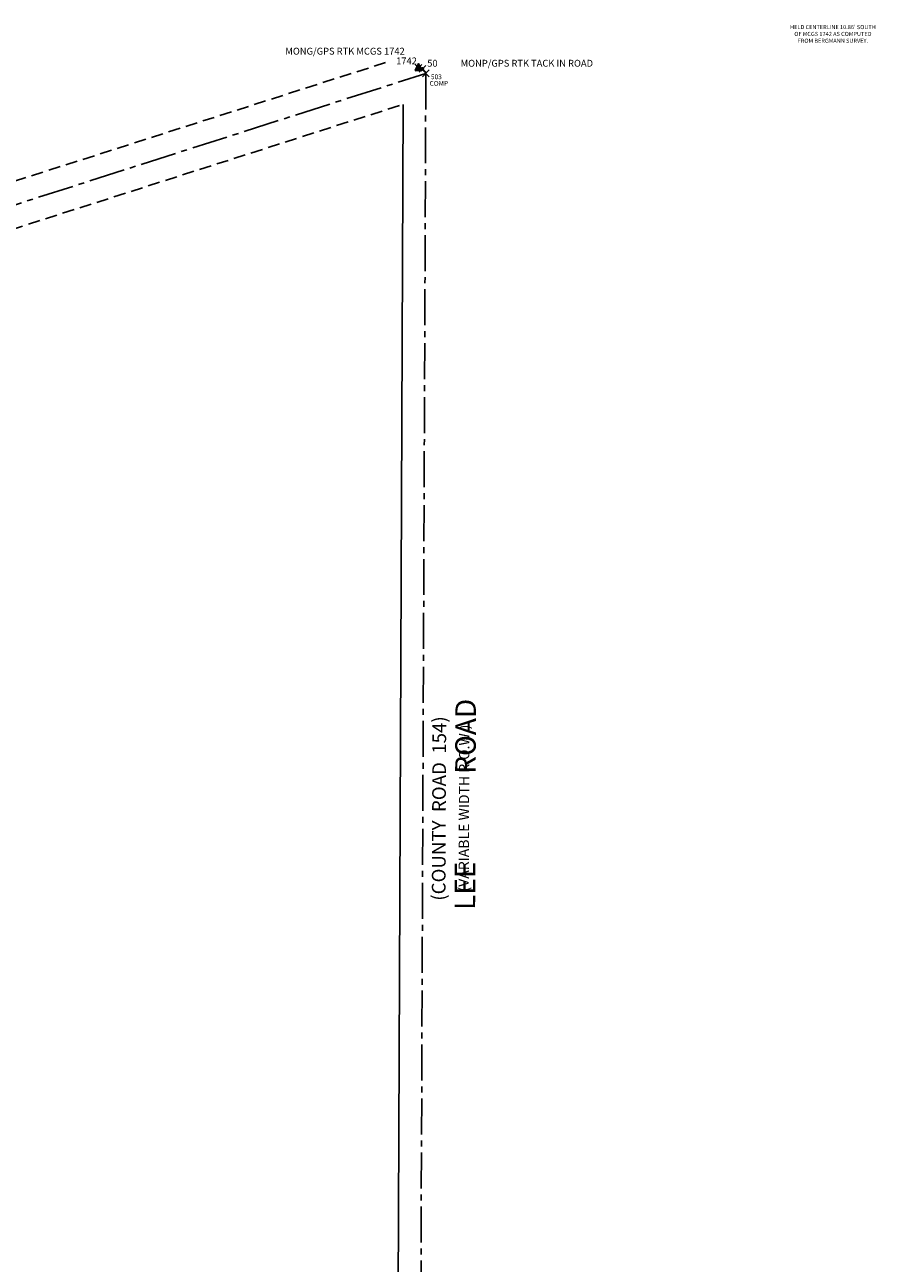
# Model space of a CAD drawing. Extents: x 1375321 to 1389750, y 1160652 to 1166922.
# Drawn here: x 1388508 to 1389750, y 1162491 to 1164298 of the extents above; entities that cross this region are included whole.
import ezdxf
from ezdxf.enums import TextEntityAlignment as Align

# ---------------------------------------------------------------- set-up
doc = ezdxf.new("R2010")
doc.units = 0
doc.header["$LTSCALE"] = 70
doc.header["$MEASUREMENT"] = 0
doc.header["$PDMODE"] = 3
doc.header["$PDSIZE"] = 5
doc.linetypes.add('CENTER2', pattern=[1.125, 0.75, -0.125, 0.125, -0.125])
doc.linetypes.add('DASHED2', pattern=[0.375, 0.25, -0.125])
doc.layers.get('0').update_dxf_attribs({"color": 2})
for name, color, linetype in [('CENTERLINE', 5, 'CENTER2'), ('COMP_PNTS', 2, 'Continuous'), ('PNTDESC', 3, 'Continuous'), ('PNTELEV', 1, 'Continuous'), ('PNTNO', 2, 'Continuous'), ('ROW LINE-ADJOINER', 1, 'Continuous'), ('ROW LINE-FORMER', 7, 'DASHED2'), ('SURVEY CONTROL-SYMBOLSMARK', 1, 'Continuous'), ('SURVEY GEODETIC MON_PNTS', 3, 'Continuous'), ('SURVEY MONUMENTATION_PNTS', 1, 'Continuous'), ('TEXT', 7, 'Continuous'), ('TEXT-SURVEY RECOVERY', 7, 'Continuous')]:
    doc.layers.add(name, color=color, linetype=linetype)
doc.styles.add('PTXT', font='TXT')
doc.styles.add('ROMANS', font='romans.shx', dxfattribs={"height": 8})

# ---------------------------------------------------------------- blocks, each defined once
blk = doc.blocks.new('SPT15')
at = {"linetype": 'ByBlock'}
blk.add_hatch(color=0, dxfattribs=at).paths.add_polyline_path([(-0.5, -0.36), (0, 0.64), (0.5, -0.36)])
at = {"color": 0, "linetype": 'ByBlock'}
blk.add_lwpolyline([(-0.5, -0.36), (0, 0.64), (0.5, -0.36)], close=True, dxfattribs=at)
blk = doc.blocks.new('SRVPNO1')
at = {"layer": 'PNTDESC', "style": 'PTXT'}
blk.add_attdef('DESC2', text='', height=1, dxfattribs=at).set_placement((0, -1.75), align=Align.CENTER)
at = {"layer": 'PNTELEV', "style": 'PTXT'}
blk.add_attdef('ELEV2', (1.5, -0.5), '', height=1, dxfattribs=at)
at = {"layer": 'PNTNO', "style": 'PTXT'}
blk.add_attdef('PT#', text='', height=1, dxfattribs=at).set_placement((0, 0.75), align=Align.CENTER)
blk = doc.blocks.new('SPT3')
at = {"color": 0, "linetype": 'ByBlock', "const_width": 0.25, "flags": 128}
blk.add_lwpolyline([(-0.125, 0, 1), (0.125, 0, 1)], format="xyb", close=True, dxfattribs=at)

msp = doc.modelspace()

# ---------------------------------------------------------------- linework, layer by layer
at = {"layer": 'CENTERLINE'}
for p, q in [((1387328.3, 1163662.7), (1389093.8, 1164227.4)), ((1389093.8, 1164227.4), (1389079.4, 1160683.4))]:
    msp.add_line(p, q, dxfattribs=at)
at = {"layer": 'COMP_PNTS'}
msp.add_point((1389093.8, 1164227.4), dxfattribs=at)
at = {"layer": 'ROW LINE-ADJOINER'}
msp.add_line((1389060.6, 1164182.2), (1389046.4, 1160683.8), dxfattribs=at)
at = {"layer": 'ROW LINE-FORMER'}
msp.add_line((1387338.4, 1163631.3), (1389060.6, 1164182.2), dxfattribs=at)
msp.add_lwpolyline([(1387178.9, 1163648.7), (1387318.1, 1163694.1), (1389040.5, 1164245)], dxfattribs=at)
at = {"layer": 'SURVEY GEODETIC MON_PNTS'}
msp.add_point((1389083.2, 1164235.4), dxfattribs=at)
at = {"layer": 'SURVEY MONUMENTATION_PNTS'}
msp.add_point((1389089, 1164234.1), dxfattribs=at)

# ---------------------------------------------------------------- block references
at = {"layer": 'COMP_PNTS'}
ref = msp.add_blockref('SRVPNO1', (1389093.8, 1164227.4), dxfattribs=dict(at, xscale=7.000000000000002, yscale=7.000000000000002, zscale=7.000000000000002, rotation=0.002513880381620019))
ref.add_attrib('PT#', '503', dxfattribs={"layer": 'PNTNO', "height": 7, "rotation": 0.0025, "style": 'PTXT'}).set_placement((1389109.2, 1164218.9), align=Align.CENTER)
ref.add_attrib('DESC2', 'COMP', dxfattribs={"layer": 'PNTDESC', "height": 7, "rotation": 0.0025, "style": 'PTXT'}).set_placement((1389112.8, 1164209.3), align=Align.CENTER)
at = {"layer": 'SURVEY CONTROL-SYMBOLSMARK', "xscale": 10, "yscale": 10, "zscale": 10, "rotation": 0.002513880381620019}
for name, p in [('SPT15', (1389083.2, 1164235.4)), ('SPT3', (1389089, 1164234.1))]:
    msp.add_blockref(name, p, dxfattribs=at)
at = {"layer": 'SURVEY GEODETIC MON_PNTS'}
ref = msp.add_blockref('SRVPNO1', (1389083.2, 1164235.4), dxfattribs=dict(at, xscale=10, yscale=10, zscale=10, rotation=0.002513880381620019))
ref.add_attrib('PT#', '1742', dxfattribs={"layer": 'PNTNO', "height": 10, "rotation": 0.0025, "style": 'PTXT'}).set_placement((1389065.6, 1164240.6), align=Align.CENTER)
ref.add_attrib('DESC2', 'MONG/GPS RTK MCGS 1742', dxfattribs={"layer": 'PNTDESC', "height": 10, "rotation": 0.0025, "style": 'PTXT'}).set_placement((1388975.8, 1164254.8), align=Align.CENTER)
at = {"layer": 'SURVEY MONUMENTATION_PNTS'}
ref = msp.add_blockref('SRVPNO1', (1389089, 1164234.1), dxfattribs=dict(at, xscale=10, yscale=10, zscale=10, rotation=0.002513880381620019))
ref.add_attrib('PT#', '50', dxfattribs={"layer": 'PNTNO', "height": 10, "rotation": 0.0025, "style": 'PTXT'}).set_placement((1389103.4, 1164237.2), align=Align.CENTER)
ref.add_attrib('DESC2', 'MONP/GPS RTK TACK IN ROAD', dxfattribs={"layer": 'PNTDESC', "height": 10, "rotation": 0.0025, "style": 'PTXT'}).set_placement((1389241.2, 1164237.2), align=Align.CENTER)

# ---------------------------------------------------------------- texts
at = {"layer": 'TEXT', "style": 'ROMANS'}
msp.add_text('LEE              ROAD', height=30, rotation=89.7677, dxfattribs=at).set_placement((1389136.4, 1163160.6), align=Align.TOP_CENTER)
for s, height, p in [('(COUNTY  ROAD  154)', 20, (1389123, 1163154.5)), ('(VARIABLE WIDTH R.O.W.)', 15, (1389157, 1163155.1))]:
    msp.add_text(s, height=height, rotation=89.7677, dxfattribs=at).set_placement(p, align=Align.CENTER)
at = {"layer": 'TEXT-SURVEY RECOVERY', "insert": (1389688.1, 1164298), "char_height": 6, "width": 1467.829, "attachment_point": 2, "rotation": 0.0025, "style": 'ROMANS'}
msp.add_mtext("\\A1;HELD CENTERLINE 10.86' SOUTH\\POF MCGS 1742 AS COMPUTED\\PFROM BERGMANN SURVEY.", dxfattribs=at)

doc.saveas('drawing.dxf')
